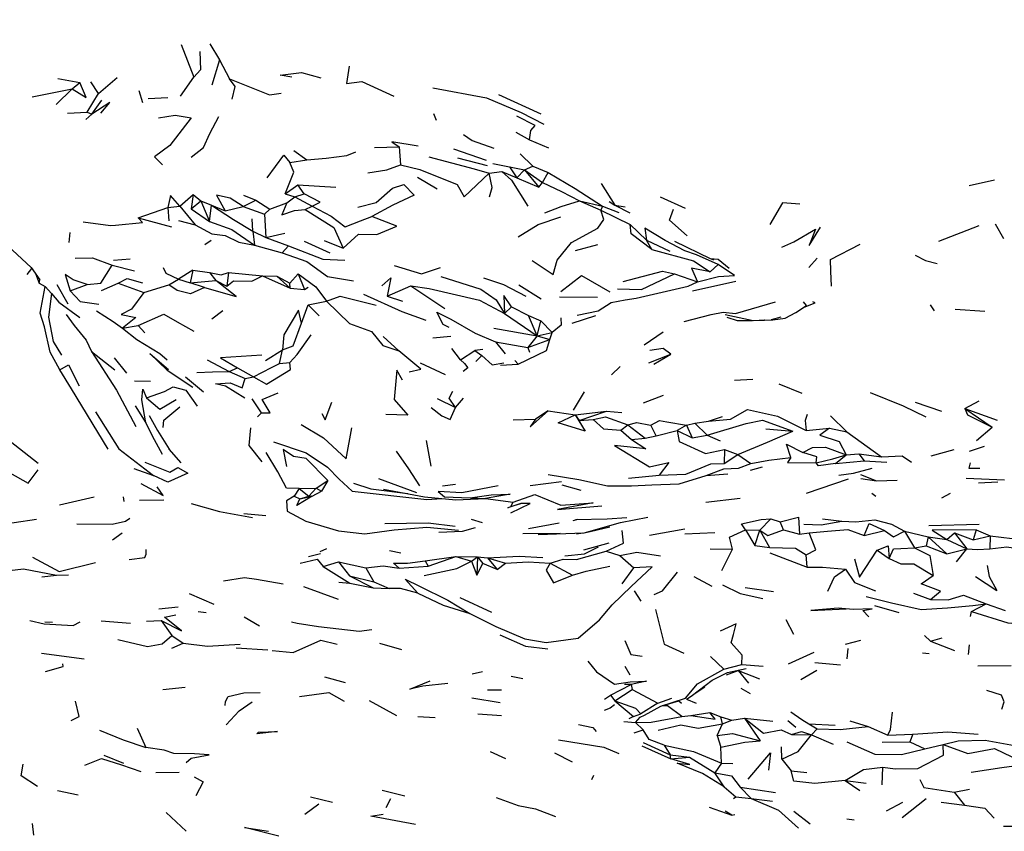
# Model space of a CAD drawing. Units: millimetres. Extents: x 65 to 1000, y 184 to 970.
# Drawn here: x 200 to 232, y 279 to 305 of the extents above; entities that cross this region are included whole.
import ezdxf

# ---------------------------------------------------------------- set-up
doc = ezdxf.new("R2010")
doc.units = ezdxf.units.MM
doc.layers.add('COTA', color=1, linetype='Continuous')
doc.layers.add('RUBINETTOS', color=2, linetype='Continuous')
doc.styles.get("Standard").update_dxf_attribs({"font": 'arial.ttf'})
doc.dimstyles.new('Milímetros', dxfattribs={"dimtxt": 11, "dimasz": 5, "dimexe": 3, "dimexo": 10, "dimgap": 3, "dimtad": 1, "dimtxsty": 'Standard', "dimblk": 'DOT', "dimcen": 2.5, "dimadec": 0, "dimazin": 0, "dimtfac": 1, "dimtmove": 0, "dimatfit": 3, "dimldrblk": 'DOT', "dimfxl": 0, "dimarcsym": 0})

# ---------------------------------------------------------------- blocks, each defined once
blk = doc.blocks.new('_Dot')
at = {"color": 0, "linetype": 'ByBlock', "lineweight": -2}
blk.add_line((-0.5, 0), (-1, 0), dxfattribs=at)
at = {"color": 0, "linetype": 'ByBlock', "const_width": 0.5}
blk.add_lwpolyline([(-0.25, 0, 1), (0.25, 0, 1)], format="xyb", close=True, dxfattribs=at)
blk = doc.blocks.new('*D59')
at = {"layer": 'COTA', "color": 0, "lineweight": -2}
for p, q in [((223.524, 628.597), (519.59, 628.597)), ((516.59, 623.597), (516.59, 275.922)), ((223.524, 270.922), (519.59, 270.922))]:
    blk.add_line(p, q, dxfattribs=at)
at = {"layer": 'Defpoints', "color": 0}
for p in [(213.524, 628.597), (213.524, 270.922), (516.59, 270.922)]:
    blk.add_point(p, dxfattribs=at)
at = {"layer": 'COTA', "color": 0, "lineweight": -2, "xscale": 5, "yscale": 5, "zscale": 5}
for p, rotation in [((516.59, 628.597), 90), ((516.59, 270.922), 270)]:
    blk.add_blockref('_Dot', p, dxfattribs=dict(at, rotation=rotation))
at = {"layer": 'COTA', "color": 0, "insert": (507.97, 449.76), "char_height": 11, "attachment_point": 5, "rotation": 90}
blk.add_mtext('370', dxfattribs=at)
blk = doc.blocks.new('*D60')
at = {"layer": 'COTA', "color": 0, "lineweight": -2}
for p, q in [((67.218, 452.557), (67.218, 183.771)), ((424.025, 452.557), (424.025, 183.771)), ((72.218, 186.771), (419.025, 186.771))]:
    blk.add_line(p, q, dxfattribs=at)
at = {"layer": 'Defpoints', "color": 0}
for p in [(67.218, 462.557), (424.025, 462.557), (424.025, 186.771)]:
    blk.add_point(p, dxfattribs=at)
at = {"layer": 'COTA', "color": 0, "lineweight": -2, "xscale": 5, "yscale": 5, "zscale": 5, "rotation": 180}
blk.add_blockref('_Dot', (67.218, 186.771), dxfattribs=at)
at = {"layer": 'COTA', "color": 0, "lineweight": -2, "xscale": 5, "yscale": 5, "zscale": 5}
blk.add_blockref('_Dot', (424.025, 186.771), dxfattribs=at)
at = {"layer": 'COTA', "color": 0, "insert": (245.622, 195.391), "char_height": 11, "attachment_point": 5}
blk.add_mtext('320', dxfattribs=at)

msp = doc.modelspace()

# ---------------------------------------------------------------- linework, layer by layer
at = {"layer": 'RUBINETTOS'}
for p, q in [((205.476, 304.239), (205.879, 303.187)), ((206.402, 304.263), (206.709, 303.743)), ((206.709, 303.743), (206.463, 302.928)), ((206.709, 303.743), (207.039, 303.124)), ((202.804, 302.658), (203.41, 303.168)), ((205.452, 302.566), (205.879, 303.187)), ((201.489, 303.143), (202.2, 303.005)), ((201.951, 302.808), (202.2, 303.005)), ((202.804, 302.658), (202.55, 303.032)), ((200.66, 302.548), (201.951, 302.808)), ((201.43, 302.3), (201.951, 302.808)), ((202.44, 302.053), (202.804, 302.658)), ((204.236, 302.351), (204.115, 302.739)), ((204.409, 302.494), (205.044, 302.524)), ((215.728, 302.623), (217.097, 302.002)), ((202.585, 301.982), (202.91, 302.438)), ((201.797, 302.02), (202.44, 302.053)), ((202.39, 301.815), (202.585, 301.982)), ((202.44, 302.053), (202.585, 301.982)), ((213.717, 301.779), (213.64, 301.999)), ((216.287, 301.408), (216.724, 301.161)), ((211.716, 300.907), (212.515, 300.934)), ((212.515, 300.934), (212.561, 300.353)), ((216.724, 301.161), (217.339, 300.898)), ((209.115, 300.809), (209.534, 300.509)), ((214.267, 300.869), (215.325, 300.503)), ((216.428, 300.705), (216.839, 300.311)), ((208.986, 300.422), (209.534, 300.509)), ((214.401, 300.575), (215.357, 300.329)), ((215.544, 300.394), (216.081, 300.282)), ((216.561, 300.186), (216.839, 300.311)), ((216.839, 300.311), (217.326, 300.099)), ((215.422, 300.081), (215.837, 300.137)), ((215.837, 300.137), (216.318, 299.935)), ((216.081, 300.282), (216.318, 299.935)), ((216.081, 300.282), (216.561, 300.186)), ((216.318, 299.935), (216.561, 300.186)), ((216.561, 300.186), (217.03, 299.63)), ((216.561, 300.186), (217.145, 299.783)), ((217.145, 299.783), (217.326, 300.099)), ((208.836, 299.414), (209.237, 299.704)), ((209.448, 299.416), (209.237, 299.704)), ((209.237, 299.704), (210.465, 299.628)), ((213.106, 299.957), (213.738, 299.575)), ((216.318, 299.935), (217.03, 299.63)), ((217.03, 299.63), (217.145, 299.783)), ((219.044, 299.748), (219.487, 299.049)), ((230.931, 299.685), (231.75, 299.864)), ((205.426, 299.018), (205.86, 299.389)), ((205.86, 299.389), (205.795, 298.926)), ((205.86, 299.389), (206.112, 299.189)), ((207.483, 299.368), (207.889, 299.205)), ((208.836, 299.414), (209.15, 299.316)), ((209.15, 299.316), (209.448, 299.416)), ((205.037, 298.974), (205.426, 299.018)), ((205.426, 299.018), (205.921, 298.416)), ((205.795, 298.926), (206.112, 299.189)), ((206.112, 299.189), (206.385, 298.516)), ((206.112, 299.189), (206.449, 299.047)), ((206.385, 298.516), (206.449, 299.047)), ((206.449, 299.047), (206.895, 298.86)), ((207.471, 299.009), (207.889, 299.205)), ((207.889, 299.205), (208.335, 298.92)), ((208.335, 298.92), (208.89, 299.126)), ((208.89, 299.126), (209.15, 299.316)), ((209.15, 299.316), (209.705, 299.02)), ((209.48, 298.907), (209.705, 299.02)), ((218.341, 299.184), (219.084, 299.02)), ((218.341, 299.184), (219.028, 298.887)), ((219.084, 299.02), (219.028, 298.887)), ((219.084, 299.02), (219.615, 298.813)), ((219.298, 299.163), (219.487, 299.049)), ((219.487, 299.049), (219.813, 298.989)), ((219.487, 299.049), (219.968, 298.801)), ((220.951, 299.315), (221.76, 298.951)), ((204.081, 298.639), (205.037, 298.974)), ((205.037, 298.974), (205.071, 298.544)), ((205.795, 298.926), (206.385, 298.516)), ((206.895, 298.86), (207.471, 299.009)), ((207.471, 299.009), (208.16, 298.754)), ((208.16, 298.754), (208.335, 298.92)), ((208.16, 298.754), (208.211, 298.002)), ((219.028, 298.887), (219.979, 298.421)), ((204.081, 298.639), (205.159, 298.353)), ((205.381, 298.554), (205.921, 298.416)), ((207.79, 298.206), (207.765, 298.604)), ((219.979, 298.421), (220.501, 297.914)), ((229.954, 297.885), (231.256, 298.394)), ((232.047, 297.96), (231.786, 298.429)), ((201.88, 298.168), (201.838, 297.843)), ((207.79, 298.206), (207.843, 297.758)), ((207.79, 298.206), (208.211, 298.002)), ((208.211, 298.002), (208.822, 298.144)), ((206.239, 297.778), (206.437, 297.918)), ((207.843, 297.758), (208.736, 297.508)), ((208.211, 298.002), (208.941, 297.739)), ((209.446, 297.881), (210.274, 297.503)), ((210.088, 297.903), (210.711, 297.661)), ((218.21, 297.584), (218.937, 297.779)), ((220.681, 297.619), (220.501, 297.914)), ((220.501, 297.914), (221.262, 297.566)), ((221.407, 297.88), (222.564, 297.325)), ((208.736, 297.508), (208.941, 297.739)), ((203.238, 297.113), (203.97, 296.93)), ((203.822, 297.302), (203.291, 297.257)), ((222.564, 297.325), (222.671, 297.278)), ((222.568, 296.897), (222.825, 297.129)), ((225.749, 297.034), (226.015, 297.339)), ((200.494, 296.811), (200.649, 297.006)), ((200.627, 297.036), (200.91, 296.64)), ((200.77, 296.836), (200.88, 296.532)), ((205.845, 296.951), (205.391, 296.661)), ((205.845, 296.951), (205.767, 296.538)), ((205.845, 296.951), (206.389, 296.873)), ((206.389, 296.873), (206.587, 296.611)), ((207.003, 296.878), (206.949, 296.432)), ((207.003, 296.878), (208.103, 296.769)), ((209.254, 296.832), (208.981, 296.53)), ((209.254, 296.832), (209.455, 296.328)), ((221.408, 296.835), (222.156, 296.57)), ((200.88, 296.532), (200.91, 296.64)), ((200.88, 296.532), (201.077, 296.424)), ((201.452, 296.482), (201.808, 295.863)), ((201.884, 296.284), (202.438, 296.485)), ((202.897, 296.294), (203.438, 296.529)), ((203.438, 296.529), (204.266, 296.225)), ((204.266, 296.225), (205.07, 296.477)), ((205.07, 296.477), (205.391, 296.661)), ((205.391, 296.661), (205.767, 296.538)), ((205.767, 296.538), (206.587, 296.611)), ((206.231, 296.387), (205.767, 296.538)), ((206.587, 296.611), (206.949, 296.432)), ((208.103, 296.769), (208.568, 296.753)), ((208.103, 296.769), (208.993, 296.368)), ((208.568, 296.753), (208.993, 296.368)), ((208.568, 296.753), (208.981, 296.53)), ((208.993, 296.368), (208.981, 296.53)), ((216.386, 296.471), (217.102, 296.024)), ((221.993, 296.28), (223.392, 296.596)), ((201.077, 296.424), (201.28, 296.193)), ((208.993, 296.368), (209.455, 296.328)), ((209.455, 296.328), (209.578, 296.4)), ((212.124, 296.108), (212.887, 296.443)), ((212.887, 296.443), (213.986, 295.708)), ((209.573, 295.83), (210.164, 295.947)), ((212.124, 296.108), (212.628, 295.943)), ((217.696, 296.087), (218.928, 296.078)), ((225.68, 295.802), (225.573, 295.924)), ((206.464, 295.374), (206.821, 295.644)), ((209.364, 295.239), (209.573, 295.83)), ((209.573, 295.83), (209.928, 295.473)), ((215.918, 295.549), (216.148, 295.768)), ((215.918, 295.549), (216.973, 294.822)), ((216.148, 295.768), (216.69, 295.482)), ((229.672, 295.833), (229.805, 295.63)), ((230.473, 295.691), (231.436, 295.625)), ((216.973, 294.822), (216.69, 295.482)), ((216.69, 295.482), (217.093, 295.31)), ((216.973, 294.822), (217.093, 295.31)), ((217.093, 295.31), (217.455, 294.93)), ((218.108, 295.232), (218.873, 295.489)), ((223.047, 295.515), (223.956, 295.322)), ((223.096, 295.431), (223.431, 295.32)), ((223.431, 295.32), (223.935, 295.326)), ((224.149, 295.329), (224.314, 295.331)), ((224.332, 295.335), (224.314, 295.331)), ((224.545, 295.355), (224.855, 295.442)), ((203.581, 295.075), (204.078, 295.164)), ((204.078, 295.164), (204.296, 294.927)), ((215.574, 295.076), (216.973, 294.822)), ((216.973, 294.822), (217.455, 294.93)), ((217.385, 294.711), (217.455, 294.93)), ((220.434, 294.54), (221.047, 294.956)), ((212, 294.802), (212.501, 294.344)), ((213.607, 294.763), (214.185, 294.816)), ((215.629, 294.629), (215.943, 294.244)), ((215.629, 294.629), (216.677, 294.454)), ((216.973, 294.822), (216.677, 294.454)), ((216.677, 294.454), (217.385, 294.711)), ((216.973, 294.822), (217.385, 294.711)), ((217.28, 294.353), (217.385, 294.711)), ((202.58, 294.326), (203.33, 293.729)), ((204.461, 294.254), (205.065, 293.738)), ((208.2, 294.035), (208.746, 294.38)), ((208.648, 293.93), (208.746, 294.38)), ((214.494, 294.051), (214.217, 294.419)), ((214.494, 294.051), (214.958, 294.35)), ((215.215, 294.383), (214.958, 294.35)), ((214.958, 294.35), (215.184, 294.187)), ((216.361, 293.915), (217.28, 294.353)), ((216.677, 294.454), (216.724, 294.303)), ((203.714, 293.624), (203.316, 294.114)), ((206.31, 294.056), (207.018, 293.676)), ((208.648, 293.93), (208.983, 293.963)), ((213.191, 293.959), (214.001, 293.58)), ((215.184, 294.187), (214.989, 293.999)), ((220.578, 293.952), (221.296, 294.233)), ((220.74, 293.91), (221.296, 294.233)), ((207.018, 293.676), (207.294, 293.797)), ((207.018, 293.676), (207.536, 293.446)), ((207.294, 293.797), (207.806, 293.498)), ((219.375, 293.568), (219.66, 293.839)), ((203.968, 293.377), (204.479, 293.366)), ((205.617, 293.507), (206.19, 293.023)), ((207.536, 293.446), (207.806, 293.498)), ((223.349, 293.4), (223.944, 293.427)), ((218.15, 292.423), (218.502, 293.022)), ((224.776, 293.273), (225.521, 292.975)), ((208.073, 292.338), (207.769, 292.792)), ((213.746, 292.806), (214.339, 292.516)), ((214.339, 292.516), (214.589, 292.819)), ((220.404, 292.666), (221.058, 292.908)), ((229.184, 292.686), (230.032, 292.389)), ((230.794, 292.483), (231.257, 292.726)), ((203.984, 292.563), (204.327, 292.014)), ((207.942, 292.209), (208.073, 292.338)), ((217.326, 292.409), (216.922, 292.137)), ((217.326, 292.409), (218.204, 292.276)), ((218.204, 292.276), (219.219, 292.389)), ((218.327, 292.091), (219.219, 292.389)), ((219.219, 292.389), (219.714, 292.354)), ((230.794, 292.483), (231.67, 291.873)), ((230.794, 292.483), (231.837, 292.1)), ((216.199, 292.109), (216.922, 292.137)), ((218.204, 292.276), (218.527, 291.749)), ((218.204, 292.276), (218.327, 292.091)), ((218.327, 292.091), (218.781, 292.122)), ((218.527, 291.749), (218.327, 292.091)), ((222.065, 292.005), (222.505, 292.074)), ((222.505, 292.074), (222.962, 292.221)), ((226.452, 292.242), (226.974, 291.728)), ((219.681, 291.783), (219.905, 291.951)), ((219.681, 291.783), (220.017, 291.475)), ((219.905, 291.951), (220.463, 291.521)), ((220.822, 291.598), (221.494, 291.768)), ((221.794, 291.947), (221.494, 291.768)), ((221.494, 291.768), (221.985, 291.536)), ((221.794, 291.947), (222.065, 292.005)), ((221.794, 291.947), (221.985, 291.536)), ((222.065, 292.005), (222.463, 291.616)), ((224.36, 291.828), (225.236, 291.751)), ((225.664, 291.767), (226.416, 291.845)), ((226.416, 291.845), (226.974, 291.728)), ((226.974, 291.728), (228.096, 290.917)), ((231.164, 291.441), (231.67, 291.873)), ((199.793, 291.538), (200.851, 290.71)), ((213.392, 291.442), (213.535, 290.612)), ((220.017, 291.475), (220.463, 291.521)), ((220.463, 291.521), (220.822, 291.598)), ((221.985, 291.536), (222.463, 291.616)), ((222.463, 291.616), (222.882, 291.439)), ((205.474, 290.723), (205.081, 291.166)), ((223.026, 291.152), (223.014, 290.699)), ((223.026, 291.152), (223.46, 290.989)), ((229.704, 290.946), (230.45, 291.153)), ((230.943, 291.099), (231.428, 291.26)), ((223.014, 290.699), (223.46, 290.989)), ((223.46, 290.989), (223.874, 290.706)), ((226.617, 290.708), (226.952, 290.981)), ((226.617, 290.708), (227.537, 290.794)), ((226.952, 290.981), (227.365, 291.015)), ((227.365, 291.015), (227.537, 290.794)), ((227.365, 291.015), (228.096, 290.917)), ((227.537, 290.794), (228.274, 290.742)), ((203.942, 290.54), (204.577, 290.318)), ((223.865, 290.493), (224.254, 290.6)), ((209.836, 289.911), (210.207, 290.157)), ((210.207, 290.157), (210.009, 289.81)), ((211.849, 290.216), (213.08, 289.763)), ((216.747, 289.989), (217.763, 290.121)), ((219.924, 290.225), (220.918, 290.327)), ((222.431, 290.321), (223.138, 290.371)), ((225.673, 289.741), (227.033, 290.212)), ((227.417, 290.343), (227.933, 290.141)), ((230.829, 290.227), (232.069, 290.18)), ((231.227, 290.08), (231.854, 290.11)), ((209.288, 289.898), (209.118, 289.653)), ((209.288, 289.898), (209.836, 289.911)), ((209.288, 289.898), (209.593, 289.653)), ((209.836, 289.911), (209.593, 289.653)), ((209.704, 289.647), (210.009, 289.81)), ((209.836, 289.911), (210.009, 289.81)), ((213.911, 289.987), (214.33, 290.031)), ((217.776, 290.016), (218.384, 289.843)), ((201.545, 289.366), (202.657, 289.631)), ((203.628, 289.473), (203.612, 289.629)), ((204.126, 289.524), (204.911, 289.526)), ((209.118, 289.653), (209.305, 289.564)), ((209.305, 289.564), (209.593, 289.653)), ((209.305, 289.564), (209.704, 289.647)), ((209.593, 289.653), (209.704, 289.647)), ((214.807, 289.597), (215.303, 289.575)), ((215.303, 289.575), (216.197, 289.455)), ((222.427, 289.458), (223.53, 289.581)), ((227.913, 289.637), (227.787, 289.736)), ((230.051, 289.599), (230.322, 289.746)), ((205.794, 289.416), (206.712, 289.149)), ((216.119, 289.318), (216.197, 289.455)), ((216.119, 289.318), (216.446, 289.416)), ((206.712, 289.149), (207.774, 288.961)), ((207.499, 289.085), (208.211, 289.023)), ((215.212, 288.784), (214.856, 288.899)), ((218.133, 288.863), (218.293, 288.902)), ((219.669, 288.8), (220.553, 288.966)), ((224.17, 288.551), (224.527, 288.912)), ((224.527, 288.912), (224.829, 288.82)), ((226.194, 288.915), (226.816, 288.843)), ((216.696, 288.599), (217.682, 288.791)), ((218.489, 288.466), (219.669, 288.8)), ((220.607, 288.391), (221.747, 288.592)), ((223.704, 288.556), (224.001, 288.055)), ((223.704, 288.556), (224.17, 288.551)), ((224.001, 288.055), (224.17, 288.551)), ((224.17, 288.551), (224.482, 287.993)), ((224.931, 288.556), (224.829, 288.82)), ((224.931, 288.556), (225.444, 288.422)), ((227.537, 288.382), (228.198, 288.541)), ((229.631, 288.697), (231.251, 288.742)), ((231.161, 288.557), (231.06, 288.237)), ((231.161, 288.557), (231.607, 288.364)), ((203.255, 288.233), (203.565, 288.462)), ((216.511, 288.439), (217.719, 288.448)), ((217.007, 288.41), (218.489, 288.466)), ((218.246, 288.427), (218.453, 288.465)), ((221.749, 288.429), (222.709, 288.472)), ((225.444, 288.422), (225.763, 288.46)), ((228.846, 288.518), (229.168, 287.975)), ((228.846, 288.518), (229.605, 288.34)), ((229.605, 288.34), (229.543, 288.041)), ((229.605, 288.34), (230.208, 287.791)), ((229.605, 288.34), (230.209, 288.249)), ((230.209, 288.249), (230.458, 288.46)), ((230.209, 288.249), (230.86, 287.946)), ((230.458, 288.46), (230.86, 287.946)), ((230.458, 288.46), (231.06, 288.237)), ((231.06, 288.237), (231.607, 288.364)), ((231.607, 288.364), (231.6, 287.948)), ((210.163, 287.942), (209.95, 287.85)), ((212.202, 287.896), (212.572, 287.815)), ((218.482, 287.915), (219.301, 288.142)), ((222.563, 287.949), (223.286, 287.939)), ((222.936, 287.252), (223.286, 287.939)), ((224.001, 288.055), (224.482, 287.993)), ((227.957, 287.906), (228.345, 287.639)), ((229.168, 287.975), (229.543, 288.041)), ((229.543, 288.041), (230.208, 287.791)), ((230.208, 287.791), (230.86, 287.946)), ((230.523, 287.525), (230.86, 287.946)), ((209.583, 287.698), (209.971, 287.796)), ((213.356, 287.56), (214.347, 287.698)), ((213.449, 287.392), (214.347, 287.698)), ((214.347, 287.698), (214.848, 287.547)), ((214.347, 287.698), (215.043, 287.689)), ((214.848, 287.547), (215.043, 287.689)), ((215.043, 287.689), (215.022, 287.092)), ((215.043, 287.689), (215.374, 287.66)), ((215.043, 287.689), (215.219, 287.471)), ((215.374, 287.66), (215.679, 287.28)), ((215.374, 287.66), (215.952, 287.488)), ((219.207, 287.868), (219.647, 287.73)), ((219.647, 287.73), (220.098, 287.331)), ((224.495, 287.817), (225.694, 287.356)), ((225.694, 287.356), (225.668, 287.758)), ((210.062, 287.381), (210.555, 287.522)), ((210.062, 287.381), (210.926, 286.833)), ((210.555, 287.522), (210.915, 287.08)), ((210.555, 287.522), (211.442, 287.33)), ((211.442, 287.33), (211.702, 286.879)), ((212.515, 287.32), (213.449, 287.392)), ((213.356, 287.56), (213.449, 287.392)), ((214.848, 287.547), (215.022, 287.092)), ((215.022, 287.092), (215.219, 287.471)), ((215.679, 287.28), (215.219, 287.471)), ((215.679, 287.28), (215.952, 287.488)), ((217.396, 287.489), (218.119, 287.094)), ((219.721, 286.813), (220.098, 287.331)), ((200.972, 287.048), (201.44, 287.095)), ((201.44, 287.095), (201.83, 287.103)), ((210.915, 287.08), (211.677, 286.688)), ((210.915, 287.08), (211.702, 286.879)), ((222.63, 286.728), (222.05, 287.039)), ((231.13, 287.058), (231.826, 286.597)), ((210.56, 286.306), (209.44, 286.722)), ((210.562, 286.873), (210.926, 286.833)), ((210.926, 286.833), (211.677, 286.688)), ((211.677, 286.688), (212.188, 286.661)), ((211.702, 286.879), (212.188, 286.661)), ((223.696, 286.695), (224.613, 286.565)), ((205.736, 286.504), (206.531, 286.162)), ((214.479, 286.37), (215.499, 285.902)), ((220.336, 286.259), (220.113, 286.595)), ((229.137, 286.511), (229.685, 286.306)), ((204.748, 286.013), (205.372, 286.072)), ((227.867, 286.122), (228.654, 285.888)), ((231.001, 285.921), (231.477, 286.166)), ((231.477, 286.166), (232.089, 285.959)), ((206.017, 285.918), (206.285, 285.89)), ((207.513, 285.753), (208.004, 285.458)), ((225.011, 285.668), (225.254, 285.194)), ((230.974, 285.765), (231.001, 285.921)), ((201.069, 285.591), (201.318, 285.579)), ((202.892, 285.625), (203.831, 285.542)), ((204.357, 285.609), (204.829, 285.635)), ((204.829, 285.635), (205.166, 285.144)), ((211.221, 285.287), (211.63, 285.346)), ((205.166, 285.144), (205.534, 284.903)), ((229.485, 285.153), (229.685, 284.964)), ((229.685, 284.964), (230.058, 285.069)), ((205.172, 284.741), (205.534, 284.903)), ((207.251, 284.751), (208.273, 284.686)), ((211.884, 284.905), (212.596, 284.691)), ((226.931, 284.873), (227.43, 284.993)), ((226.986, 284.389), (227.016, 284.728)), ((229.685, 284.964), (230.452, 284.667)), ((230.927, 284.847), (230.894, 284.532)), ((200.965, 284.578), (202.338, 284.397)), ((222.575, 284.469), (223.002, 284.059)), ((225.095, 284.232), (225.928, 284.608)), ((229.424, 284.591), (229.64, 284.562)), ((219.973, 283.862), (219.816, 284.149)), ((223.002, 284.059), (223.583, 284.216)), ((223.128, 283.956), (223.73, 284.086)), ((223.583, 284.216), (224.278, 284.162)), ((225.944, 284.279), (226.778, 284.202)), ((231.208, 284.165), (232.282, 284.184)), ((210.106, 283.816), (210.769, 283.632)), ((214.877, 283.915), (215.209, 283.99)), ((216.139, 283.838), (216.516, 283.761)), ((223.088, 283.881), (223.463, 284.014)), ((223.474, 284.031), (223.463, 284.014)), ((223.463, 284.014), (223.798, 283.603)), ((223.463, 284.014), (224.157, 283.747)), ((225.487, 283.73), (226.009, 284.026)), ((204.885, 283.401), (205.605, 283.48)), ((219.342, 283.224), (220.015, 283.561)), ((220.015, 283.561), (219.8, 283.569)), ((220.015, 283.561), (220.039, 283.399)), ((222.044, 283.262), (222.387, 283.494)), ((223.557, 283.442), (223.855, 283.274)), ((214.858, 283.137), (215.779, 282.979)), ((215.367, 283.389), (215.817, 283.389)), ((219.144, 283.096), (219.342, 283.224)), ((219.342, 283.224), (219.48, 283.036)), ((219.48, 283.036), (220.039, 283.399)), ((220.039, 283.399), (220.872, 282.959)), ((220.872, 282.959), (221.328, 283.12)), ((221.796, 283.095), (221.945, 283.186)), ((212.443, 282.555), (211.56, 283.04)), ((219.48, 283.036), (220.091, 282.532)), ((220.872, 282.959), (220.321, 282.62)), ((220.966, 282.869), (221.552, 283.033)), ((221.552, 283.033), (221.633, 282.964)), ((221.796, 283.095), (222.113, 282.96)), ((213.118, 282.527), (213.679, 282.499)), ((215.062, 282.623), (215.824, 282.566)), ((220.091, 282.532), (219.932, 282.46)), ((220.091, 282.532), (220.321, 282.62)), ((221.646, 282.533), (221.94, 282.565)), ((221.94, 282.565), (222.554, 282.662)), ((222.554, 282.662), (222.906, 282.522)), ((222.962, 282.295), (222.906, 282.522)), ((222.906, 282.522), (223.268, 282.415)), ((223.268, 282.415), (223.674, 282.482)), ((223.674, 282.482), (224.174, 281.751)), ((223.674, 282.482), (224.583, 282.384)), ((219.779, 282.375), (220.149, 282.338)), ((220.149, 282.338), (220.393, 282.104)), ((222.791, 281.92), (222.962, 282.295)), ((222.962, 282.295), (223.268, 282.415)), ((225.077, 282.406), (225.328, 282.186)), ((225.751, 282.298), (226.022, 282.131)), ((225.751, 282.298), (226.605, 282.254)), ((227.077, 282.395), (227.669, 282.21)), ((227.669, 282.21), (228.299, 281.927)), ((204.05, 282.154), (204.33, 281.529)), ((220.105, 282.004), (220.393, 282.104)), ((222.791, 281.92), (222.908, 281.543)), ((225.188, 281.955), (225.837, 281.937)), ((225.837, 281.937), (226.022, 282.131)), ((225.837, 281.937), (226.537, 281.643)), ((228.299, 281.927), (229.106, 281.962)), ((229.106, 281.962), (229.009, 281.716)), ((217.666, 281.783), (219.125, 281.539)), ((219.125, 281.539), (219.614, 281.334)), ((220.353, 281.588), (221.296, 281.159)), ((220.398, 281.691), (221.272, 281.29)), ((221.072, 281.603), (221.272, 281.29)), ((222.929, 281.025), (222.908, 281.543)), ((224.877, 281.151), (224.868, 281.548)), ((228.12, 281.706), (229.009, 281.716)), ((229.009, 281.716), (229.498, 281.482)), ((229.498, 281.482), (230.094, 281.63)), ((202.975, 281.285), (203.611, 281.028)), ((215.454, 281.401), (215.947, 281.171)), ((217.539, 281.36), (218.1, 281.067)), ((221.296, 281.159), (221.272, 281.29)), ((221.272, 281.29), (221.9, 281.218)), ((221.296, 281.159), (221.9, 281.218)), ((221.9, 281.218), (222.716, 280.708)), ((222.929, 281.025), (222.716, 280.708)), ((222.929, 281.025), (223.291, 281.016)), ((224.877, 281.151), (225.179, 280.772)), ((228.12, 280.324), (228.136, 280.896)), ((204.651, 280.719), (205.412, 280.734)), ((218.745, 280.494), (218.804, 280.639)), ((223.013, 280.262), (222.716, 280.708)), ((225.179, 280.772), (225.691, 280.719)), ((223.013, 280.262), (223.389, 279.937)), ((226.928, 280.464), (227.401, 280.143)), ((226.928, 280.464), (227.601, 280.374)), ((201.482, 280.146), (202.145, 280)), ((209.647, 279.935), (210.364, 279.767)), ((211.965, 280.152), (212.696, 279.965)), ((223.313, 279.886), (223.389, 279.937)), ((223.389, 279.937), (223.89, 279.881)), ((223.531, 280.246), (223.89, 279.881)), ((223.531, 280.246), (224.672, 280.072)), ((230.446, 280.092), (230.943, 280.186)), ((230.446, 280.092), (230.779, 279.665)), ((209.463, 279.382), (209.917, 279.714)), ((212.239, 279.874), (212.088, 279.586)), ((223.89, 279.881), (224.582, 279.796)), ((228.258, 279.489), (228.788, 279.769)), ((228.766, 279.271), (229.542, 279.878)), ((230.031, 279.768), (230.779, 279.665)), ((204.987, 279.433), (205.639, 278.824)), ((222.526, 279.604), (223.267, 279.34)), ((223.267, 279.34), (223.052, 279.475)), ((223.267, 279.34), (223.357, 279.368)), ((225.266, 279.478), (225.79, 279.068)), ((200.662, 279.077), (200.7, 278.701)), ((226.974, 279.226), (227.218, 279.189))]:
    msp.add_line(p, q, dxfattribs=at)
at = {"layer": 'RUBINETTOS', "flags": 128}
for points in [[(206.071, 304.01), (206.098, 303.424), (205.879, 303.187)], [(210.905, 303.536), (210.819, 302.981), (211.307, 303.044), (212.341, 302.568)], [(209.051, 303.183), (208.667, 303.247), (209.355, 303.337), (209.98, 303.161)], [(201.951, 302.808), (202.406, 302.529), (202.2, 303.005)], [(207.125, 302.467), (207.221, 302.881), (207.039, 303.124)], [(207.039, 303.124), (208.33, 302.606), (208.707, 302.662)], [(213.601, 302.839), (215.339, 302.514), (216.455, 302.045), (217.184, 301.66)], [(202.874, 302.023), (203.165, 302.361), (202.585, 301.982)], [(204.739, 301.871), (205.276, 301.953), (205.8, 301.863), (205.107, 300.974), (204.607, 300.607), (204.868, 300.349)], [(205.799, 300.599), (206.196, 300.905), (206.397, 301.36), (206.686, 301.916)], [(216.724, 301.161), (216.768, 301.46), (216.914, 301.619), (216.321, 301.926)], [(214.593, 301.327), (214.876, 301.134), (215.576, 300.891)], [(213.129, 300.949), (212.277, 301.091), (212.515, 300.934)], [(208.246, 299.928), (208.785, 300.663), (208.986, 300.422)], [(209.534, 300.509), (210.161, 300.57), (210.822, 300.656), (211.113, 300.77)], [(213.475, 300.614), (214.942, 300.226), (215.422, 300.081)], [(208.836, 299.414), (209.114, 300.118), (208.986, 300.422)], [(211.508, 300.09), (212.113, 300.189), (212.561, 300.353)], [(212.561, 300.353), (213.18, 300.196), (214.384, 299.715), (214.62, 299.312), (215.422, 300.081)], [(215.439, 299.315), (215.521, 299.621), (215.422, 300.081)], [(215.837, 300.137), (216.143, 299.856), (216.676, 299.012)], [(217.326, 300.099), (218.2, 299.584), (219.084, 299.02)], [(211.182, 298.979), (211.769, 299.135), (212.295, 299.596), (212.663, 299.718), (212.997, 299.371), (212.312, 299.052), (211.628, 298.685)], [(217.145, 299.783), (217.764, 299.486), (218.341, 299.184)], [(205.426, 299.018), (205.123, 299.355), (205.037, 298.974)], [(207.471, 299.009), (207.055, 299.273), (206.609, 299.37), (206.895, 298.86)], [(209.705, 299.02), (209.968, 299.144), (209.448, 299.416)], [(206.449, 299.047), (207.158, 298.585), (207.79, 298.206)], [(208.89, 299.126), (208.727, 298.739), (209.138, 298.874), (209.48, 298.907)], [(209.705, 299.02), (210.315, 298.692), (210.771, 298.345), (211.262, 298.544), (211.628, 298.685)], [(217.223, 298.796), (217.747, 299.005), (218.341, 299.184)], [(225.465, 299.077), (224.896, 299.118), (224.495, 298.418)], [(198.726, 298.75), (199.272, 298.287), (200.627, 297.036)], [(209.48, 298.907), (210.408, 298.323), (210.711, 297.661)], [(216.814, 297.259), (217.494, 296.808), (217.624, 297.266), (218.088, 297.844), (218.939, 298.305), (219.125, 298.581), (219.028, 298.887)], [(221.821, 298.058), (221.248, 298.565), (221.382, 298.923)], [(202.307, 298.514), (203.186, 298.386), (203.348, 298.404), (204.224, 298.486), (204.081, 298.639)], [(205.921, 298.416), (206.459, 298.126), (206.892, 298.065), (207.333, 297.851), (207.843, 297.758)], [(206.385, 298.516), (207.104, 298.26), (207.843, 297.758)], [(210.711, 297.661), (211.206, 298.112), (211.796, 298.101), (212.44, 298.365), (211.628, 298.685)], [(216.36, 298.03), (217.003, 298.418), (217.738, 298.667)], [(220.681, 297.619), (220.012, 298.119), (219.979, 298.421)], [(222.825, 297.129), (222.116, 297.438), (221.741, 297.577), (221.107, 297.908), (220.45, 298.3), (220.501, 297.914)], [(224.874, 297.695), (225.268, 297.859), (225.964, 298.276), (225.766, 297.74), (226.123, 298.339)], [(226.488, 296.436), (226.456, 296.911), (226.45, 297.295), (227.414, 297.79)], [(208.736, 297.508), (209.535, 297.223), (210.203, 296.748), (211.036, 296.603)], [(208.941, 297.739), (210.045, 297.3), (210.765, 297.266)], [(220.681, 297.619), (222.021, 297.248), (222.568, 296.897)], [(229.19, 297.432), (229.524, 297.264), (229.895, 297.162)], [(202.053, 297.335), (202.605, 297.348), (203.238, 297.113)], [(202.438, 296.485), (202.879, 296.533), (203.238, 297.113)], [(222.156, 296.57), (222.828, 296.74), (223.354, 296.776), (222.825, 297.129)], [(222.564, 297.325), (222.821, 297.301), (223.177, 297.009)], [(202.438, 296.485), (201.981, 296.634), (201.727, 296.807), (201.884, 296.284)], [(204.894, 297.036), (204.973, 296.851), (205.391, 296.661)], [(206.389, 296.873), (206.77, 296.792), (207.003, 296.878)], [(209.254, 296.832), (209.822, 296.405), (210.164, 295.947)], [(212.349, 297.097), (213.24, 296.835), (213.847, 297.037)], [(219.574, 296.346), (220.349, 296.328), (221.408, 296.835)], [(219.753, 296.583), (221.027, 296.92), (221.408, 296.835)], [(222.568, 296.897), (221.965, 297.012), (222.156, 296.57)], [(203.438, 296.529), (203.728, 296.681), (204.225, 296.544)], [(206.231, 296.387), (205.779, 296.181), (205.347, 296.286), (205.07, 296.477)], [(206.231, 296.387), (207.25, 296.1), (206.587, 296.611)], [(206.949, 296.432), (207.16, 296.605), (207.754, 296.588), (208.103, 296.769)], [(211.96, 296.443), (212.245, 296.699), (212.124, 296.108)], [(213.861, 296.745), (215.152, 296.331), (215.65, 295.994), (215.918, 295.549)], [(215.245, 296.698), (215.883, 296.484), (216.61, 296.106)], [(217.733, 296.262), (218.401, 296.775), (219.319, 296.244)], [(218.265, 295.499), (218.946, 295.637), (219.363, 295.907), (219.813, 295.987), (220.168, 296.048), (221.852, 296.432), (222.156, 296.57)], [(201.551, 293.734), (201.24, 294.301), (201.059, 295.121), (200.916, 295.561), (201.077, 296.424)], [(201.28, 296.193), (201.191, 295.432), (201.334, 294.648), (201.607, 294.205)], [(201.28, 296.193), (201.524, 295.913), (202.202, 295.419)], [(201.884, 296.284), (202.21, 295.934), (202.812, 295.847)], [(204.266, 296.225), (203.87, 295.686), (203.533, 295.52), (204.012, 295.42), (203.581, 295.075)], [(211.361, 296.171), (212.599, 295.615), (213.382, 295.333)], [(212.887, 296.443), (213.484, 296.361), (215.116, 295.979), (215.918, 295.549)], [(210.164, 295.947), (210.613, 296.106), (211.772, 295.821)], [(210.164, 295.947), (210.909, 295.226), (211.621, 294.97), (211.989, 294.511), (212.501, 294.344)], [(216.148, 295.768), (215.895, 296.129), (215.918, 295.549)], [(222.986, 295.593), (223.384, 295.547), (224.673, 295.924)], [(225.603, 295.752), (225.959, 295.898), (225.881, 295.924)], [(201.761, 295.517), (202.019, 295.164), (202.404, 294.691), (202.58, 294.326)], [(202.734, 295.636), (203.277, 295.286), (203.581, 295.075)], [(204.078, 295.164), (204.917, 295.523), (205.34, 295.281), (205.883, 294.976)], [(209.364, 295.239), (209.261, 295.655), (208.789, 294.863), (208.746, 294.38)], [(214.132, 295.099), (213.934, 295.193), (213.729, 295.59)], [(213.729, 295.59), (214.189, 295.368), (214.973, 294.911), (215.629, 294.629)], [(221.727, 295.286), (222.59, 295.515), (222.986, 295.593)], [(224.983, 295.4), (225.333, 295.576), (225.68, 295.802)], [(208.746, 294.38), (209.096, 294.503), (209.364, 295.239)], [(217.74, 295.406), (217.752, 295.168), (217.455, 294.93)], [(223.956, 295.322), (224.584, 295.345), (224.983, 295.4)], [(203.581, 295.075), (204.043, 294.713), (204.786, 294.256), (205.018, 294.052)], [(208.983, 293.963), (209.217, 294.22), (209.677, 294.861)], [(202.58, 294.326), (203.384, 293.075), (204.006, 291.896)], [(204.461, 294.254), (205.018, 293.721), (205.85, 293.169)], [(212.841, 293.669), (213.214, 293.753), (212.501, 294.344)], [(221.296, 294.233), (221.041, 294.414), (220.619, 294.348)], [(208.082, 294.202), (206.738, 294.121), (207.294, 293.797)], [(207.806, 293.498), (208.228, 293.27), (209.006, 293.737), (208.983, 293.963)], [(207.806, 293.498), (208.387, 293.8), (208.648, 293.93)], [(214.494, 294.051), (214.621, 293.929), (214.733, 293.792), (214.587, 293.672)], [(215.184, 294.187), (215.517, 293.886), (215.899, 293.958)], [(215.792, 293.878), (216.361, 293.915), (216.253, 294.032)], [(201.551, 293.734), (201.835, 293.895), (202.18, 293.212)], [(203.117, 291.171), (201.93, 293.115), (201.551, 293.734)], [(205.974, 293.647), (206.482, 293.662), (207.018, 293.676)], [(212.618, 293.392), (212.443, 293.716), (212.35, 292.77), (212.791, 292.266), (212.083, 292.291)], [(207.526, 292.815), (206.904, 293.202), (206.583, 293.276), (207.051, 293.305), (207.443, 293.152), (207.536, 293.446)], [(204.327, 292.014), (204.199, 292.757), (204.232, 293.1), (204.35, 292.828)], [(204.35, 292.828), (204.932, 293.027), (205.215, 293.178), (205.618, 293.074), (205.984, 292.554)], [(208.073, 292.338), (208.347, 292.336), (208.089, 292.776), (208.61, 292.989)], [(214.339, 292.516), (214.129, 292.816), (214.249, 293.044)], [(227.73, 292.998), (228.796, 292.561), (229.53, 292.206)], [(204.35, 292.828), (204.785, 292.459), (205.31, 292.766)], [(210.015, 292.315), (210.12, 292.117), (210.343, 292.687)], [(202.707, 292.37), (203.459, 291.174), (204.577, 290.318)], [(204.889, 291.864), (204.917, 292.098), (205.429, 292.532)], [(213.544, 292.509), (213.893, 292.239), (214.168, 292.128), (214.339, 292.516)], [(216.922, 292.137), (216.743, 291.883), (217.326, 292.409)], [(222.505, 292.074), (223.223, 292.134), (223.767, 292.447), (224.742, 292.235), (225.664, 291.767)], [(230.794, 292.483), (230.877, 292.278), (231.67, 291.873)], [(204.436, 292.256), (204.703, 291.769), (205.081, 291.166)], [(218.527, 291.749), (217.652, 292.014), (218.204, 292.276)], [(218.781, 292.122), (219.18, 292.214), (219.905, 291.951)], [(218.781, 292.122), (219.113, 291.823), (219.681, 291.783)], [(219.905, 291.951), (220.19, 292.032), (220.639, 291.944)], [(220.822, 291.598), (220.644, 291.942), (220.926, 292.097), (221.159, 292.048), (221.794, 291.947)], [(222.463, 291.616), (223.726, 291.992), (224.252, 292.099), (225.236, 291.751)], [(225.701, 292.288), (225.632, 292.096), (225.664, 291.767)], [(204.868, 290.991), (204.614, 291.467), (204.327, 292.014)], [(207.714, 291.86), (207.654, 291.289), (208.079, 290.754)], [(209.352, 291.96), (210.071, 291.537), (210.801, 290.858), (210.982, 291.853)], [(221.494, 291.768), (221.557, 291.415), (222.408, 291.03), (223.026, 291.152)], [(223.46, 290.989), (224.416, 291.397), (225.236, 291.751)], [(226.416, 291.845), (226.106, 291.623), (226.727, 291.409), (226.952, 290.981)], [(208.459, 291.407), (209.51, 291.049), (210.198, 290.588), (210.58, 290.197), (210.996, 289.807), (213.408, 289.542), (213.897, 289.577)], [(220.017, 291.475), (220.483, 291.176), (219.475, 291.29), (220.605, 290.591), (221.228, 290.736), (220.918, 290.327)], [(210.207, 290.157), (209.508, 290.861), (209.097, 290.925), (208.764, 291.16), (208.877, 290.602)], [(212.416, 291.106), (212.819, 290.531), (213.175, 289.978)], [(225.172, 290.896), (225.034, 291.327), (225.554, 291.057)], [(225.554, 291.057), (225.874, 291.225), (226.293, 291.228), (226.952, 290.981)], [(204.294, 290.748), (205.103, 290.422), (205.366, 290.574), (205.693, 290.395), (205.046, 290.101), (204.577, 290.318)], [(209.288, 289.898), (208.871, 289.907), (208.6, 290.434), (208.221, 291.056)], [(223.874, 290.706), (224.456, 290.811), (225.172, 290.896)], [(225.172, 290.896), (225.06, 290.74), (225.986, 290.725)], [(225.986, 290.725), (226.013, 290.915), (225.554, 291.057)], [(225.986, 290.725), (226.522, 290.856), (226.952, 290.981)], [(228.096, 290.917), (228.765, 290.946), (229.064, 290.743)], [(199.509, 290.638), (200.527, 290.064), (200.852, 290.502)], [(220.918, 290.327), (221.773, 290.355), (222.588, 290.693), (223.014, 290.699)], [(222.431, 290.321), (223.002, 290.535), (223.481, 290.551), (223.874, 290.706)], [(226.617, 290.708), (226.058, 290.63), (225.986, 290.725)], [(226.719, 290.331), (227.192, 290.395), (227.797, 290.548)], [(230.963, 290.728), (230.923, 290.548), (231.275, 290.556)], [(217.33, 290.344), (218.324, 290.188), (219.251, 289.982), (220.018, 289.98), (220.675, 290.012), (221.558, 290.049), (222.431, 290.321)], [(227.434, 290.219), (227.933, 290.141), (228.605, 290.168)], [(204.166, 290.056), (204.888, 289.672), (204.695, 289.949)], [(211.036, 290.065), (211.604, 289.88), (212.792, 289.73)], [(212.009, 289.87), (213.336, 289.632), (214.348, 289.533), (215.303, 289.575)], [(215.716, 289.986), (214.535, 289.756), (213.77, 289.797), (213.983, 289.623), (214.807, 289.597)], [(209.118, 289.653), (208.873, 289.498), (208.9, 289.164), (209.499, 288.838), (210.552, 288.527), (211.407, 288.436), (212.359, 288.564), (213.408, 288.646), (214.437, 288.548)], [(209.704, 289.647), (209.206, 289.347), (209.305, 289.564)], [(214.807, 289.597), (215.485, 289.694), (216.098, 289.711), (215.303, 289.575)], [(216.197, 289.455), (216.902, 289.704), (217.736, 289.359), (218.784, 289.437), (217.632, 289.222), (219.065, 289.34)], [(216.446, 289.416), (216.026, 289.274), (216.119, 289.318)], [(216.119, 289.111), (216.746, 289.412), (216.446, 289.416)], [(199.09, 288.785), (200.082, 288.798), (200.801, 288.904)], [(202.101, 288.755), (203.239, 288.747), (203.675, 288.841), (203.817, 288.936)], [(218.216, 288.9), (219.237, 288.92), (219.874, 288.964)], [(223.704, 288.556), (223.576, 288.754), (224.207, 288.896), (224.527, 288.912)], [(224.829, 288.82), (225.421, 288.969), (225.444, 288.422)], [(225.592, 288.739), (226.144, 288.723), (226.816, 288.843)], [(226.816, 288.843), (227.273, 288.822), (227.884, 288.879), (228.424, 288.742), (228.846, 288.518)], [(212.047, 288.769), (213.457, 288.791), (214.321, 288.68)], [(213.794, 288.487), (214.562, 288.517), (214.985, 288.635)], [(218.538, 288.48), (218.687, 288.507), (219.322, 288.662)], [(219.207, 287.868), (219.762, 288.126), (219.724, 288.536)], [(223.286, 287.939), (223.192, 288.329), (223.704, 288.556)], [(224.17, 288.551), (224.423, 288.373), (224.931, 288.556)], [(225.763, 288.46), (226.355, 288.52), (227.014, 288.573), (227.537, 288.382)], [(227.537, 288.382), (227.696, 288.762), (228.198, 288.541)], [(228.198, 288.541), (228.488, 288.335), (228.846, 288.518)], [(231.161, 288.557), (229.733, 288.554), (230.209, 288.249)], [(225.668, 287.758), (225.982, 287.916), (225.763, 288.46)], [(231.607, 288.364), (232.317, 288.285), (232.803, 288.299), (233.555, 288.03), (234.209, 287.925), (234.805, 287.639), (235.37, 287.393), (236.292, 287.665), (237.095, 287.842)], [(203.793, 287.607), (204.303, 287.669), (204.343, 287.77), (204.346, 287.929)], [(217.868, 287.725), (218.504, 287.782), (218.96, 288.008)], [(224.482, 287.993), (225.323, 287.965), (225.668, 287.758)], [(227.222, 287.627), (227.39, 287.036), (227.957, 287.906)], [(227.957, 287.906), (228.318, 288.046), (228.345, 287.639)], [(228.345, 287.639), (228.482, 287.951), (228.725, 287.962), (229.168, 287.975)], [(229.168, 287.975), (229.663, 287.733), (229.763, 287.088)], [(230.86, 287.946), (231.205, 287.93), (231.6, 287.948)], [(231.6, 287.948), (232.147, 288.012), (232.898, 287.897), (233.405, 287.649), (233.741, 287.765)], [(200.667, 287.683), (201.535, 287.216), (202.708, 287.504)], [(209.312, 287.479), (209.865, 287.614), (210.062, 287.381)], [(215.374, 287.66), (216.389, 287.709), (217.158, 287.664)], [(217.396, 287.489), (217.817, 287.616), (218.243, 287.6), (219.207, 287.868)], [(219.647, 287.73), (220.193, 287.844), (220.959, 287.721)], [(228.345, 287.639), (228.723, 287.468), (229.147, 287.463), (229.763, 287.088)], [(198.956, 287.189), (199.19, 287.166), (200.383, 287.3), (201.44, 287.095)], [(211.442, 287.33), (212.001, 287.4), (212.515, 287.32)], [(212.515, 287.32), (212.337, 287.479), (212.781, 287.483), (213.356, 287.56)], [(213.324, 287.088), (214.376, 287.309), (214.848, 287.547)], [(214.799, 285.854), (215.643, 285.441), (216.571, 285.041), (217.268, 284.926), (218.301, 285.057), (218.989, 285.655), (219.4, 286.139), (220.009, 286.727), (220.694, 287.366), (220.098, 287.331)], [(215.952, 287.488), (216.678, 287.529), (217.396, 287.489)], [(217.396, 287.489), (217.261, 287.261), (217.497, 286.851), (218.119, 287.094)], [(218.119, 287.094), (218.552, 287.221), (219.32, 287.389)], [(225.694, 287.356), (226.188, 287.359), (226.933, 287.295)], [(226.36, 286.582), (226.585, 287.038), (226.933, 287.295)], [(226.933, 287.295), (227.223, 286.855), (227.905, 286.595)], [(231.516, 287.405), (231.573, 287.054), (231.826, 286.597)], [(206.837, 286.914), (207.519, 287.018), (207.906, 286.971), (208.765, 286.815)], [(213.12, 286.519), (212.705, 286.97), (213.176, 286.741), (214.087, 286.285), (214.799, 285.854)], [(220.749, 286.471), (221.027, 286.587), (221.508, 287.194)], [(229.685, 286.306), (230.009, 286.579), (229.375, 286.818), (229.763, 287.088)], [(213.12, 286.519), (212.557, 286.667), (212.188, 286.661)], [(222.958, 286.789), (223.529, 286.506), (224.26, 286.348)], [(213.12, 286.519), (213.939, 286.126), (214.799, 285.854)], [(227.603, 286.408), (228.417, 286.204), (229.385, 285.988), (230.234, 286.038), (231.052, 286.114), (231.477, 286.166)], [(229.685, 286.306), (230.249, 286.301), (230.743, 286.452), (231.477, 286.166)], [(220.801, 285.989), (221.077, 284.863), (221.707, 284.578)], [(227.69, 285.753), (227.49, 285.955), (227.794, 286.008), (227.179, 285.988), (226.694, 286.028), (225.816, 285.958), (226.961, 286.006)], [(204.829, 285.635), (205.483, 285.298), (204.929, 285.742), (205.302, 285.816)], [(231.001, 285.921), (232.184, 285.559), (232.852, 285.503), (233.774, 285.23)], [(200.585, 285.634), (201.043, 285.523), (201.987, 285.468), (202.21, 285.593)], [(209.039, 285.589), (209.222, 285.543), (209.908, 285.441), (211.221, 285.287)], [(223.583, 284.216), (223.6, 284.518), (223.239, 284.909), (223.32, 285.184), (223.408, 285.521), (222.891, 285.293)], [(203.427, 285.016), (204.381, 284.788), (204.854, 284.883), (205.166, 285.144)], [(215.772, 285.169), (216.593, 284.803), (217.319, 284.717)], [(205.534, 284.903), (206.327, 284.799), (207.378, 284.872)], [(208.408, 284.666), (209.096, 284.597), (209.985, 284.996), (210.509, 284.865)], [(219.802, 284.985), (220.003, 284.535), (220.362, 284.477)], [(201.087, 283.989), (201.66, 284.142), (201.651, 284.236)], [(218.612, 284.317), (218.892, 283.979), (219.474, 283.581), (219.976, 283.648), (220.505, 283.678), (220.015, 283.561)], [(220.149, 282.338), (220.304, 282.514), (220.444, 282.578), (220.966, 282.869), (221.763, 283.121), (222.158, 283.584), (223.002, 284.059)], [(221.945, 283.186), (222.627, 283.71), (223.128, 283.956)], [(214.093, 283.597), (213.281, 283.512), (212.863, 283.41), (213.52, 283.689)], [(206.891, 282.888), (206.905, 283.015), (206.99, 283.175), (207.497, 283.294), (208.021, 283.308)], [(209.292, 283.173), (210.243, 283.31), (210.736, 283.028)], [(231.981, 282.765), (232.063, 283.005), (231.979, 283.223), (231.497, 283.376)], [(201.918, 282.406), (202.179, 282.531), (202.059, 283.026)], [(206.929, 282.266), (207.348, 282.716), (207.764, 283.01)], [(219.467, 282.905), (219.328, 282.796), (219.136, 282.724)], [(219.48, 283.036), (220.147, 282.803), (220.321, 282.62)], [(221.646, 282.533), (221.184, 282.877), (221.007, 282.88)], [(220.149, 282.338), (220.654, 282.35), (221.646, 282.533)], [(221.94, 282.565), (222.726, 282.449), (222.554, 282.662)], [(223.674, 282.482), (224.287, 281.994), (224.852, 282.098), (225.188, 281.955)], [(225.171, 282.678), (225.529, 282.438), (225.751, 282.298)], [(228.299, 281.927), (228.384, 282.113), (228.454, 282.669)], [(218.312, 282.273), (218.768, 282.18), (218.882, 282.049)], [(220.885, 282.087), (221.62, 282.264), (222.171, 282.151), (222.962, 282.295)], [(226.022, 282.131), (226.765, 282.109), (227.669, 282.21)], [(202.837, 282.095), (203.595, 281.775), (204.33, 281.529)], [(207.915, 281.975), (207.97, 282.031), (208.581, 282.05), (207.915, 281.975)], [(221.072, 281.603), (220.595, 281.786), (220.393, 282.104)], [(222.791, 281.92), (223.288, 281.986), (224.174, 281.751)], [(224.877, 281.151), (225.401, 281.396), (225.837, 281.937)], [(225.188, 281.955), (225.512, 282.046), (225.837, 281.937)], [(229.106, 281.962), (230.24, 282.032), (231.219, 281.961)], [(205.639, 281.05), (205.8, 281.186), (206.377, 281.297), (205.906, 281.33), (205.235, 281.332), (204.927, 281.447), (204.33, 281.529)], [(221.072, 281.603), (222.029, 281.406), (222.929, 281.025)], [(222.908, 281.543), (223.682, 281.704), (224.174, 281.751)], [(226.977, 281.71), (227.881, 281.32), (228.741, 281.302), (229.498, 281.482)], [(228.136, 280.896), (228.538, 280.838), (229.267, 280.85), (230.097, 281.287), (230.094, 281.63)], [(230.094, 281.63), (230.575, 281.75), (231.45, 281.767), (232.392, 281.598), (233.048, 281.361), (233.582, 281.481), (234.104, 281.224), (234.704, 281.27)], [(230.094, 281.63), (230.892, 281.339), (231.754, 281.497), (232.311, 281.234)], [(223.794, 280.506), (224.516, 281.356), (224.445, 280.795)], [(200.832, 280.273), (200.305, 280.615), (200.363, 280.994)], [(202.355, 280.955), (202.899, 281.171), (203.547, 280.974), (204.165, 280.76)], [(223.013, 280.262), (222.312, 280.689), (221.496, 281.024), (221.906, 280.984), (221.296, 281.159)], [(226.928, 280.464), (227.518, 280.825), (228.136, 280.896)], [(230.996, 280.734), (231.983, 280.881), (232.778, 280.992)], [(205.892, 280.585), (206.184, 280.424), (205.941, 279.974)], [(222.716, 280.708), (223.253, 280.616), (223.531, 280.246)], [(226.928, 280.464), (225.946, 280.366), (225.262, 280.447), (225.179, 280.772)], [(229.34, 280.493), (229.464, 280.242), (230.446, 280.092)], [(215.651, 279.918), (216.358, 279.653), (216.921, 279.547), (217.565, 279.297)], [(223.89, 279.881), (224.775, 279.502), (225.414, 278.928)], [(230.779, 279.665), (231.435, 279.573), (231.733, 279.253)], [(213.038, 279.044), (211.601, 279.314), (211.999, 279.377)], [(232.042, 278.988), (232.464, 278.987), (233.17, 279.199), (233.83, 279.242)], [(208.63, 278.665), (207.516, 278.947), (208.298, 278.825)]]:
    msp.add_lwpolyline(points, dxfattribs=at)

# ---------------------------------------------------------------- dimensions: what is measured, and where the dimension line sits
at = {"layer": 'COTA'}
dim = msp.add_linear_dim(base=(516.59, 270.922), p1=(213.524, 628.597), p2=(213.524, 270.922), angle=90, text='370', dimstyle='Milímetros', dxfattribs=at)
dim.commit()
dim.dimension.update_dxf_attribs({"geometry": '*D59', "text_midpoint": (507.97, 449.76)})
dim = msp.add_linear_dim(base=(424.025, 186.771), p1=(67.218, 462.557), p2=(424.025, 462.557), text='320', dimstyle='Milímetros', dxfattribs=at)
dim.commit()
dim.dimension.update_dxf_attribs({"geometry": '*D60', "text_midpoint": (245.622, 195.391)})

doc.saveas('drawing.dxf')
